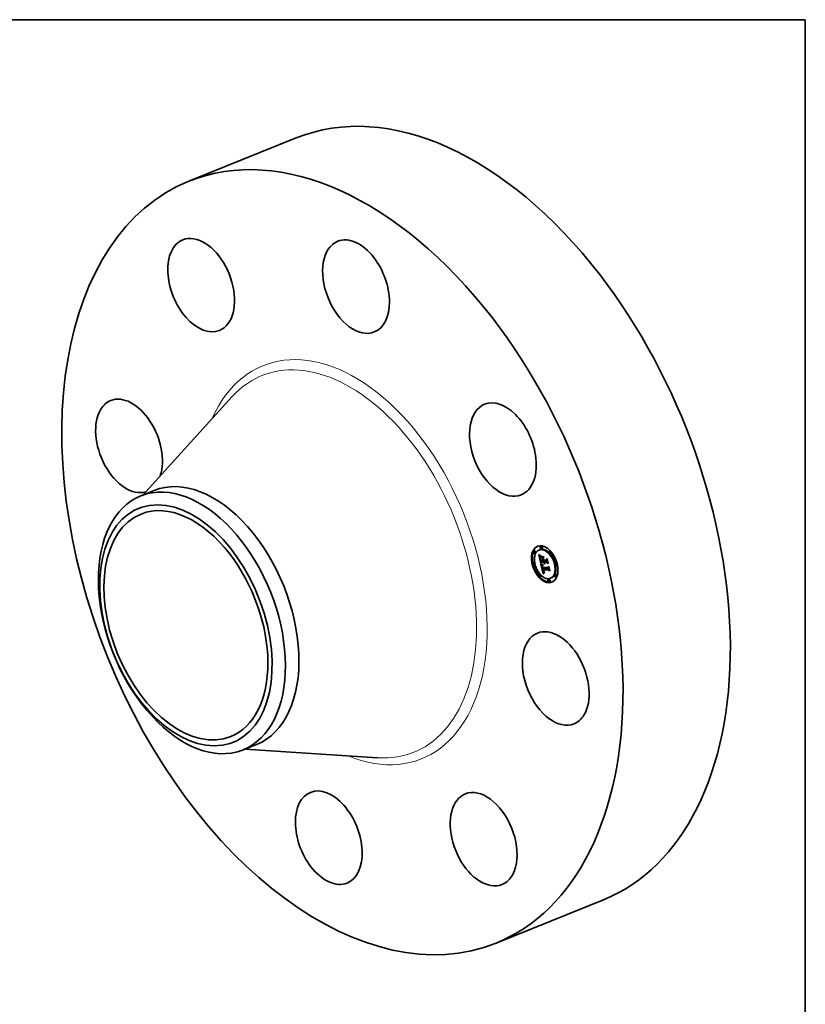
# Model space of a CAD drawing. Extents: x 0 to 10.8, y 0 to 8.2.
# Drawn here: x 6.5 to 10.8, y 3 to 8.2 of the extents above; entities that cross this region are included whole.
import ezdxf

# ---------------------------------------------------------------- set-up
doc = ezdxf.new("R2010")
doc.units = 0
doc.header["$MEASUREMENT"] = 0
doc.layers.get('0').update_dxf_attribs({"lineweight": 13})
doc.layers.add('1', color=7, linetype='Continuous', lineweight=13)

msp = doc.modelspace()

# ---------------------------------------------------------------- linework, layer by layer
at = {"color": 7, "lineweight": 35, "ltscale": 0.015541}
for p, q in [((7.439465, 7.382697), (8.015975, 7.615273)), ((9.089412, 3.292981), (9.665923, 3.525557))]:
    msp.add_line(p, q, dxfattribs=at)
at = {"color": 7, "lineweight": 35, "ltscale": 0.017799}
msp.add_line((7.192647, 5.698014), (7.671118, 6.225236), dxfattribs=at)
at = {"color": 7, "lineweight": 35, "ltscale": 0.001953}
for p, q in [((7.181513, 5.693522), (7.253949, 5.722744)), ((7.731492, 4.330282), (7.803932, 4.359506))]:
    msp.add_line(p, q, dxfattribs=at)
at = {"color": 7, "lineweight": 35, "ltscale": 0.000124}
for p, q in [((9.296102, 5.39802), (9.291502, 5.396164)), ((9.324808, 5.404917), (9.320209, 5.403061)), ((9.332586, 5.423609), (9.327986, 5.421754)), ((9.337301, 5.411925), (9.332701, 5.410069)), ((9.381085, 5.397181), (9.376486, 5.395325)), ((9.300817, 5.386335), (9.296217, 5.384479)), ((9.332251, 5.337156), (9.336851, 5.339012)), ((9.344648, 5.337034), (9.349248, 5.33889)), ((9.347116, 5.33701), (9.351715, 5.338865)), ((9.348496, 5.336996), (9.353096, 5.338852)), ((9.34929, 5.336988), (9.353889, 5.338844)), ((9.3858, 5.385496), (9.3812, 5.38364)), ((9.293005, 5.335402), (9.288405, 5.333546)), ((9.297719, 5.323717), (9.29312, 5.321862)), ((9.340647, 5.29662), (9.345247, 5.298476)), ((9.34285, 5.296598), (9.34745, 5.298454)), ((9.413189, 5.334215), (9.40859, 5.33236)), ((9.417904, 5.322531), (9.413304, 5.320675)), ((9.325109, 5.272437), (9.320509, 5.270581)), ((9.329824, 5.260752), (9.325224, 5.258897)), ((9.373608, 5.246008), (9.369008, 5.244153)), ((9.378323, 5.234324), (9.373723, 5.232468)), ((9.3861, 5.253016), (9.381501, 5.251161)), ((9.410092, 5.271598), (9.405492, 5.269742)), ((9.414807, 5.259913), (9.410207, 5.258057))]:
    msp.add_line(p, q, dxfattribs=at)
at = {"color": 7, "lineweight": 35, "ltscale": 2e-05}
for p, q in [((9.319407, 5.376394), (9.32, 5.375866)), ((9.328296, 5.358738), (9.328436, 5.35794)), ((9.329226, 5.368623), (9.328643, 5.368058)), ((9.329221, 5.354208), (9.329408, 5.353425)), ((9.344158, 5.357049), (9.344882, 5.357341)), ((9.363697, 5.35443), (9.36442, 5.354722)), ((9.33675, 5.313115), (9.33684, 5.312333)), ((9.337335, 5.30969), (9.33752, 5.308909)), ((9.33752, 5.308909), (9.337715, 5.308127)), ((9.337715, 5.308127), (9.337918, 5.307345)), ((9.337918, 5.307345), (9.338132, 5.306564)), ((9.338132, 5.306564), (9.338355, 5.305782)), ((9.338468, 5.312066), (9.339209, 5.312365)), ((9.338612, 5.311347), (9.339339, 5.31164)), ((9.338776, 5.310578), (9.338612, 5.311347)), ((9.338952, 5.314806), (9.339003, 5.314015)), ((9.33896, 5.30976), (9.339691, 5.310055)), ((9.339003, 5.314015), (9.339089, 5.3132)), ((9.343291, 5.286811), (9.343656, 5.286095)), ((9.344088, 5.289272), (9.343796, 5.290011)), ((9.343969, 5.291831), (9.344205, 5.291065)), ((9.345049, 5.287389), (9.345787, 5.287687)), ((9.347564, 5.334911), (9.34781, 5.334135)), ((9.34781, 5.334135), (9.348096, 5.333381)), ((9.348096, 5.333381), (9.348421, 5.332648)), ((9.348421, 5.332648), (9.348786, 5.331936)), ((9.348941, 5.335394), (9.348704, 5.336179)), ((9.348786, 5.331936), (9.34919, 5.331246)), ((9.349209, 5.334642), (9.348941, 5.335394)), ((9.34919, 5.331246), (9.349634, 5.330577)), ((9.349209, 5.334642), (9.349939, 5.334937)), ((9.349506, 5.333923), (9.350256, 5.334225)), ((9.349634, 5.330577), (9.350118, 5.329929)), ((9.350118, 5.329929), (9.350642, 5.329302)), ((9.373292, 5.312886), (9.374016, 5.313178))]:
    msp.add_line(p, q, dxfattribs=at)
at = {"color": 7, "lineweight": 35, "ltscale": 0.001156}
msp.add_line((9.329815, 5.331333), (9.319407, 5.376394), dxfattribs=at)
at = {"color": 7, "lineweight": 35, "ltscale": 1.9e-05}
for p, q in [((9.32, 5.375866), (9.320564, 5.37537)), ((9.325874, 5.362304), (9.325872, 5.361553)), ((9.327357, 5.360187), (9.328047, 5.360465)), ((9.327534, 5.358749), (9.328248, 5.359037)), ((9.327804, 5.357178), (9.328526, 5.35747)), ((9.327868, 5.365373), (9.32825, 5.36601)), ((9.328643, 5.368058), (9.328117, 5.367495)), ((9.328167, 5.355474), (9.328875, 5.35576)), ((9.328177, 5.359481), (9.328296, 5.358738)), ((9.328447, 5.354273), (9.329143, 5.354553)), ((9.328522, 5.369896), (9.329197, 5.36954)), ((9.328729, 5.353099), (9.32942, 5.353377)), ((9.329012, 5.351952), (9.329711, 5.352234)), ((9.329197, 5.36954), (9.329864, 5.369187)), ((9.329295, 5.350834), (9.330008, 5.351122)), ((9.338356, 5.317275), (9.339072, 5.317564)), ((9.338776, 5.310578), (9.339499, 5.31087)), ((9.338954, 5.31632), (9.338936, 5.315575)), ((9.338936, 5.315575), (9.338952, 5.314806)), ((9.342197, 5.296128), (9.342892, 5.296409)), ((9.342769, 5.293524), (9.343468, 5.293806)), ((9.343004, 5.292563), (9.343698, 5.292842)), ((9.343254, 5.291656), (9.343941, 5.291933)), ((9.343656, 5.286095), (9.344038, 5.285442)), ((9.344088, 5.289272), (9.344776, 5.289549)), ((9.344394, 5.288589), (9.344088, 5.289272)), ((9.344205, 5.291065), (9.344454, 5.290351)), ((9.344394, 5.288589), (9.34509, 5.28887)), ((9.344714, 5.287961), (9.345434, 5.288252)), ((9.348704, 5.336179), (9.349423, 5.336469)), ((9.348941, 5.335394), (9.349659, 5.335684)), ((9.349506, 5.333923), (9.349209, 5.334642)), ((9.349834, 5.333236), (9.349506, 5.333923)), ((9.350191, 5.332582), (9.349834, 5.333236))]:
    msp.add_line(p, q, dxfattribs=at)
at = {"color": 7, "lineweight": 35, "ltscale": 2.1e-05}
for p, q in [((9.320118, 5.378899), (9.320437, 5.379675)), ((9.320118, 5.378899), (9.320911, 5.379218)), ((9.323741, 5.372762), (9.324432, 5.372275)), ((9.325872, 5.361553), (9.32591, 5.360726)), ((9.327581, 5.364602), (9.327868, 5.365373)), ((9.329864, 5.369187), (9.329226, 5.368623)), ((9.33684, 5.312333), (9.336968, 5.311501)), ((9.338243, 5.313357), (9.339038, 5.313678)), ((9.338345, 5.312736), (9.339111, 5.313045)), ((9.33896, 5.30976), (9.338776, 5.310578)), ((9.339089, 5.3132), (9.339209, 5.312364)), ((9.340935, 5.294885), (9.341094, 5.294043)), ((9.341094, 5.294043), (9.341264, 5.293218)), ((9.341264, 5.293218), (9.341443, 5.292411)), ((9.342942, 5.287588), (9.343291, 5.286811)), ((9.343796, 5.290011), (9.343518, 5.290806)), ((9.343745, 5.292648), (9.343969, 5.291831)), ((9.345397, 5.286873), (9.346181, 5.28719)), ((9.347358, 5.335708), (9.347564, 5.334911)), ((9.348704, 5.336179), (9.348496, 5.336996)), ((9.349834, 5.333236), (9.350606, 5.333548)), ((9.349974, 5.328842), (9.35077, 5.329164)), ((9.350191, 5.332582), (9.350988, 5.332904)), ((9.350642, 5.329302), (9.351205, 5.328697)), ((9.350082, 5.280628), (9.349337, 5.280203))]:
    msp.add_line(p, q, dxfattribs=at)
at = {"color": 7, "lineweight": 35, "ltscale": 4.2e-05}
msp.add_line((9.321293, 5.377677), (9.320118, 5.378899), dxfattribs=at)
at = {"color": 7, "lineweight": 35, "ltscale": 4.3e-05}
for p, q in [((9.320437, 5.379675), (9.321686, 5.37847)), ((9.369606, 5.308418), (9.371206, 5.309064))]:
    msp.add_line(p, q, dxfattribs=at)
at = {"color": 7, "lineweight": 35, "ltscale": 1.8e-05}
for p, q in [((9.320564, 5.37537), (9.321101, 5.374904)), ((9.327274, 5.361491), (9.327937, 5.361759)), ((9.328117, 5.367495), (9.327646, 5.366933)), ((9.327883, 5.370238), (9.328522, 5.369896)), ((9.336697, 5.313849), (9.33675, 5.313115)), ((9.338037, 5.31535), (9.338057, 5.316067)), ((9.338612, 5.311347), (9.338468, 5.312066)), ((9.339007, 5.317043), (9.338954, 5.31632)), ((9.339095, 5.317743), (9.339007, 5.317043)), ((9.341093, 5.320957), (9.340802, 5.32031)), ((9.343518, 5.290806), (9.3442, 5.291081)), ((9.343796, 5.290011), (9.344479, 5.290287)), ((9.344714, 5.287961), (9.344394, 5.288589)), ((9.344454, 5.290351), (9.344714, 5.289688)), ((9.350578, 5.33196), (9.350191, 5.332582)), ((9.350996, 5.331372), (9.350578, 5.33196)), ((9.351443, 5.330815), (9.350996, 5.331372)), ((9.351921, 5.330292), (9.351443, 5.330815)), ((9.344038, 5.285442), (9.344436, 5.28485)), ((9.349268, 5.281742), (9.349966, 5.281616)), ((9.349966, 5.281616), (9.350696, 5.281535)), ((9.351155, 5.283739), (9.350462, 5.283859))]:
    msp.add_line(p, q, dxfattribs=at)
at = {"color": 7, "lineweight": 35, "ltscale": 1.7e-05}
for p, q in [((9.321101, 5.374904), (9.32161, 5.37447)), ((9.325918, 5.362977), (9.325874, 5.362304)), ((9.327232, 5.366371), (9.326874, 5.365809)), ((9.327646, 5.366933), (9.327232, 5.366371)), ((9.327281, 5.370568), (9.327883, 5.370238)), ((9.327283, 5.362662), (9.327932, 5.362924)), ((9.327385, 5.363699), (9.32803, 5.363959)), ((9.328081, 5.360169), (9.328177, 5.359481)), ((9.32825, 5.36601), (9.328724, 5.366513)), ((9.336681, 5.314532), (9.336697, 5.313849)), ((9.338468, 5.312066), (9.338345, 5.312736)), ((9.339217, 5.31842), (9.339095, 5.317743)), ((9.339868, 5.309391), (9.340055, 5.308753)), ((9.340477, 5.321225), (9.341093, 5.320957)), ((9.344714, 5.289688), (9.344986, 5.289077)), ((9.345049, 5.287389), (9.344714, 5.287961)), ((9.347227, 5.336364), (9.347358, 5.335708)), ((9.34929, 5.336988), (9.349459, 5.336328)), ((9.349459, 5.336328), (9.349659, 5.335683)), ((9.349659, 5.335683), (9.349889, 5.335055)), ((9.349889, 5.335055), (9.350149, 5.334443)), ((9.350149, 5.334443), (9.35044, 5.333847)), ((9.35044, 5.333847), (9.350761, 5.333268)), ((9.350761, 5.333268), (9.351112, 5.332704)), ((9.351112, 5.332704), (9.351493, 5.332157)), ((9.351493, 5.332157), (9.351905, 5.331626)), ((9.351905, 5.331626), (9.352347, 5.33111)), ((9.344436, 5.28485), (9.34485, 5.284321)), ((9.34797, 5.282123), (9.348603, 5.28191)), ((9.348603, 5.28191), (9.349268, 5.281742)), ((9.350462, 5.283859), (9.349804, 5.28401))]:
    msp.add_line(p, q, dxfattribs=at)
at = {"color": 7, "lineweight": 35, "ltscale": 2.4e-05}
for p, q in [((9.321293, 5.377677), (9.322166, 5.378029)), ((9.322972, 5.373352), (9.323741, 5.372762)), ((9.324432, 5.372275), (9.325236, 5.371758)), ((9.32801, 5.363841), (9.327929, 5.362889)), ((9.329623, 5.352568), (9.329867, 5.351639)), ((9.349531, 5.337984), (9.349248, 5.33889)), ((9.333175, 5.327757), (9.332448, 5.328369)), ((9.332647, 5.329448), (9.333407, 5.328834)), ((9.337133, 5.31062), (9.337335, 5.30969)), ((9.338037, 5.31535), (9.338939, 5.315714)), ((9.338057, 5.316067), (9.338962, 5.316432)), ((9.342293, 5.289331), (9.342609, 5.288428)), ((9.343254, 5.291656), (9.343004, 5.292563)), ((9.346146, 5.285997), (9.347039, 5.286357)), ((9.349192, 5.32938), (9.348457, 5.330011)), ((9.349974, 5.328842), (9.349192, 5.32938)), ((9.350805, 5.328397), (9.349974, 5.328842)), ((9.347047, 5.27868), (9.346266, 5.278092)), ((9.34782, 5.279228), (9.347047, 5.27868))]:
    msp.add_line(p, q, dxfattribs=at)
at = {"color": 7, "lineweight": 35, "ltscale": 4e-05}
for p, q in [((9.322449, 5.376549), (9.321293, 5.377677)), ((9.327804, 5.357178), (9.327534, 5.358749)), ((9.348589, 5.284413), (9.350063, 5.285008))]:
    msp.add_line(p, q, dxfattribs=at)
at = {"color": 7, "lineweight": 35, "ltscale": 1.6e-05}
for p, q in [((9.32161, 5.37447), (9.322092, 5.374066)), ((9.326874, 5.365809), (9.326572, 5.36525)), ((9.326715, 5.370885), (9.327281, 5.370568)), ((9.327581, 5.364602), (9.328192, 5.364849)), ((9.328007, 5.360803), (9.328081, 5.360169)), ((9.336702, 5.315167), (9.336681, 5.314532)), ((9.338057, 5.316067), (9.338164, 5.316704)), ((9.338345, 5.312736), (9.338243, 5.313357)), ((9.338738, 5.322055), (9.3393, 5.321774)), ((9.3393, 5.321774), (9.33988, 5.321497)), ((9.339552, 5.310621), (9.339701, 5.310014)), ((9.339701, 5.310014), (9.339868, 5.309391)), ((9.33988, 5.321497), (9.340477, 5.321225)), ((9.340802, 5.32031), (9.340214, 5.320054)), ((9.344986, 5.289077), (9.345269, 5.288517)), ((9.345397, 5.286873), (9.345049, 5.287389)), ((9.347116, 5.33701), (9.347227, 5.336364)), ((9.34485, 5.284321), (9.345289, 5.283845)), ((9.345289, 5.283845), (9.345761, 5.283413)), ((9.345761, 5.283413), (9.346264, 5.283025)), ((9.346264, 5.283025), (9.346801, 5.282681)), ((9.346801, 5.282681), (9.347369, 5.28238)), ((9.347369, 5.28238), (9.34797, 5.282123)), ((9.349179, 5.284195), (9.348589, 5.284413)), ((9.349804, 5.28401), (9.349179, 5.284195)), ((9.350462, 5.283859), (9.35107, 5.284104))]:
    msp.add_line(p, q, dxfattribs=at)
at = {"color": 7, "lineweight": 35, "ltscale": 4.1e-05}
for p, q in [((9.321686, 5.37847), (9.322898, 5.377357)), ((9.328553, 5.347458), (9.328894, 5.345852)), ((9.342197, 5.296128), (9.340647, 5.29662)), ((9.34713, 5.331552), (9.348665, 5.332172))]:
    msp.add_line(p, q, dxfattribs=at)
at = {"color": 7, "lineweight": 35, "ltscale": 1.5e-05}
for p, q in [((9.322092, 5.374066), (9.322545, 5.373694)), ((9.326002, 5.363573), (9.325918, 5.362977)), ((9.326326, 5.36469), (9.326137, 5.364131)), ((9.326186, 5.371189), (9.326715, 5.370885)), ((9.326572, 5.36525), (9.326326, 5.36469)), ((9.330737, 5.32734), (9.331231, 5.32701)), ((9.33676, 5.315752), (9.336702, 5.315167)), ((9.337159, 5.322921), (9.337668, 5.322628)), ((9.337668, 5.322628), (9.338194, 5.322339)), ((9.338164, 5.316704), (9.338356, 5.317275)), ((9.338194, 5.322339), (9.338738, 5.322055)), ((9.340214, 5.320054), (9.339671, 5.319776)), ((9.34751, 5.284947), (9.347021, 5.285264)), ((9.348032, 5.284663), (9.34751, 5.284947)), ((9.348589, 5.284413), (9.348032, 5.284663)), ((9.349721, 5.28508), (9.350293, 5.284959)), ((9.350293, 5.284959), (9.350894, 5.284868))]:
    msp.add_line(p, q, dxfattribs=at)
at = {"color": 7, "lineweight": 35, "ltscale": 2.5e-05}
for p, q in [((9.322449, 5.376549), (9.32339, 5.376928)), ((9.32599, 5.359821), (9.326111, 5.35884)), ((9.327929, 5.362889), (9.327926, 5.361908)), ((9.328784, 5.356183), (9.328992, 5.355222)), ((9.330322, 5.372148), (9.331231, 5.371773)), ((9.333977, 5.327141), (9.333175, 5.327757)), ((9.341993, 5.290295), (9.342293, 5.289331)), ((9.343004, 5.292563), (9.342769, 5.293524)), ((9.345872, 5.287551), (9.346531, 5.286781)), ((9.346531, 5.286781), (9.347297, 5.286142)), ((9.348457, 5.330011), (9.34777, 5.330735)), ((9.346266, 5.278092), (9.345474, 5.277462))]:
    msp.add_line(p, q, dxfattribs=at)
at = {"color": 7, "lineweight": 35, "ltscale": 3.8e-05}
msp.add_line((9.323586, 5.375513), (9.322449, 5.376549), dxfattribs=at)
at = {"color": 7, "lineweight": 35, "ltscale": 1.4e-05}
for p, q in [((9.322545, 5.373694), (9.322972, 5.373352)), ((9.325692, 5.37148), (9.326186, 5.371189)), ((9.326137, 5.364131), (9.326002, 5.363573)), ((9.327868, 5.365373), (9.328388, 5.365582)), ((9.33574, 5.323825), (9.336196, 5.32352)), ((9.336196, 5.32352), (9.336669, 5.323218)), ((9.336669, 5.323218), (9.337159, 5.322921)), ((9.336855, 5.316288), (9.33676, 5.315752)), ((9.338356, 5.317275), (9.338635, 5.317782)), ((9.338635, 5.317782), (9.339001, 5.318223)), ((9.338635, 5.317782), (9.339138, 5.317985)), ((9.339175, 5.319477), (9.338724, 5.319156)), ((9.339671, 5.319776), (9.339175, 5.319477)), ((9.346566, 5.285614), (9.346146, 5.285997)), ((9.347021, 5.285264), (9.346566, 5.285614)), ((9.348665, 5.285413), (9.349178, 5.285231)), ((9.349178, 5.285231), (9.349721, 5.28508))]:
    msp.add_line(p, q, dxfattribs=at)
at = {"color": 7, "lineweight": 35, "ltscale": 3.9e-05}
msp.add_line((9.322898, 5.377357), (9.324071, 5.376336), dxfattribs=at)
at = {"color": 7, "lineweight": 35, "ltscale": 2.7e-05}
for p, q in [((9.323586, 5.375513), (9.324585, 5.375916)), ((9.326111, 5.35884), (9.326274, 5.357781)), ((9.33103, 5.370865), (9.330022, 5.37125)), ((9.331796, 5.328975), (9.331957, 5.330056)), ((9.334853, 5.326519), (9.333977, 5.327141)), ((9.334236, 5.328213), (9.335135, 5.327585)), ((9.34171, 5.291322), (9.341993, 5.290295)), ((9.34713, 5.331552), (9.346539, 5.332462)), ((9.344673, 5.276792), (9.343863, 5.276081)), ((9.350696, 5.281535), (9.350082, 5.280628))]:
    msp.add_line(p, q, dxfattribs=at)
at = {"color": 7, "lineweight": 35, "ltscale": 3.7e-05}
for p, q in [((9.324705, 5.374571), (9.323586, 5.375513)), ((9.324071, 5.376336), (9.325207, 5.375408)), ((9.340672, 5.324345), (9.341988, 5.323677)), ((9.34777, 5.330735), (9.34916, 5.331296))]:
    msp.add_line(p, q, dxfattribs=at)
at = {"color": 7, "lineweight": 35, "ltscale": 2.8e-05}
for p, q in [((9.324705, 5.374571), (9.325752, 5.374993)), ((9.327926, 5.361908), (9.328007, 5.360803)), ((9.328389, 5.373175), (9.329374, 5.372616)), ((9.330022, 5.37125), (9.328996, 5.371729)), ((9.329578, 5.349743), (9.329295, 5.350834)), ((9.33014, 5.350637), (9.330441, 5.349561)), ((9.333814, 5.365033), (9.333994, 5.366158)), ((9.346684, 5.366033), (9.346504, 5.364908)), ((9.332448, 5.328369), (9.333475, 5.328783)), ((9.335805, 5.325892), (9.334853, 5.326519)), ((9.338243, 5.313357), (9.338099, 5.314452)), ((9.341443, 5.292411), (9.34171, 5.291322)), ((9.341988, 5.323677), (9.341985, 5.322551)), ((9.345269, 5.288517), (9.345872, 5.287551)), ((9.347021, 5.285264), (9.348073, 5.285689)), ((9.349192, 5.32938), (9.350228, 5.329798)), ((9.378658, 5.293083), (9.378095, 5.292092)), ((9.343863, 5.276081), (9.343044, 5.27533))]:
    msp.add_line(p, q, dxfattribs=at)
at = {"color": 7, "lineweight": 35, "ltscale": 3.5e-05}
for p, q in [((9.325806, 5.373721), (9.324705, 5.374571)), ((9.325207, 5.375408), (9.326305, 5.374572)), ((9.353096, 5.338852), (9.351715, 5.338865)), ((9.340363, 5.323335), (9.339111, 5.323982)), ((9.339426, 5.325007), (9.340672, 5.324345)), ((9.340363, 5.323335), (9.341644, 5.323852)), ((9.348496, 5.336996), (9.347116, 5.33701)), ((9.348032, 5.284663), (9.349333, 5.285188))]:
    msp.add_line(p, q, dxfattribs=at)
at = {"color": 7, "lineweight": 35, "ltscale": 1.3e-05}
for p, q in [((9.325236, 5.371758), (9.325692, 5.37148)), ((9.336988, 5.316775), (9.336855, 5.316288)), ((9.33832, 5.318813), (9.337961, 5.318449)), ((9.338724, 5.319156), (9.33832, 5.318813)), ((9.34818, 5.285626), (9.348665, 5.285413))]:
    msp.add_line(p, q, dxfattribs=at)
at = {"color": 7, "lineweight": 35, "ltscale": 0.000148}
msp.add_line((9.326879, 5.365816), (9.32555, 5.371566), dxfattribs=at)
at = {"color": 7, "lineweight": 35, "ltscale": 2.9e-05}
for p, q in [((9.325806, 5.373721), (9.326893, 5.374159)), ((9.326274, 5.357781), (9.326478, 5.356645)), ((9.327274, 5.361491), (9.327283, 5.362662)), ((9.329295, 5.350834), (9.329012, 5.351952)), ((9.333175, 5.327757), (9.334261, 5.328195)), ((9.335135, 5.327585), (9.336103, 5.326951)), ((9.346146, 5.285997), (9.345397, 5.286873)), ((9.346539, 5.332462), (9.345995, 5.333465)), ((9.350894, 5.284868), (9.351155, 5.283739))]:
    msp.add_line(p, q, dxfattribs=at)
at = {"color": 7, "lineweight": 35, "ltscale": 3.3e-05}
for p, q in [((9.326888, 5.372964), (9.325806, 5.373721)), ((9.326722, 5.355433), (9.327009, 5.354143)), ((9.327357, 5.360187), (9.327274, 5.361491)), ((9.335805, 5.325892), (9.337022, 5.326383)), ((9.34651, 5.298075), (9.345247, 5.298476)), ((9.348457, 5.330011), (9.349687, 5.330507))]:
    msp.add_line(p, q, dxfattribs=at)
at = {"color": 7, "lineweight": 35, "ltscale": 2.3e-05}
for p, q in [((9.32591, 5.360726), (9.32599, 5.359821)), ((9.327385, 5.363699), (9.327581, 5.364602)), ((9.328169, 5.364762), (9.32801, 5.363841)), ((9.328407, 5.365653), (9.328169, 5.364762)), ((9.328724, 5.366513), (9.328407, 5.365653)), ((9.328599, 5.357089), (9.328784, 5.356183)), ((9.331231, 5.371773), (9.33103, 5.370865)), ((9.331957, 5.330056), (9.332647, 5.329448)), ((9.338099, 5.314452), (9.338037, 5.31535)), ((9.338099, 5.314452), (9.338953, 5.314796)), ((9.338164, 5.316704), (9.339007, 5.317045)), ((9.339363, 5.311503), (9.339552, 5.310621)), ((9.342609, 5.288428), (9.342942, 5.287588)), ((9.350996, 5.331372), (9.351838, 5.331712)), ((9.351443, 5.330815), (9.352303, 5.331162)), ((9.352347, 5.33111), (9.351921, 5.330292)), ((9.348583, 5.279736), (9.34782, 5.279228))]:
    msp.add_line(p, q, dxfattribs=at)
at = {"color": 7, "lineweight": 35, "ltscale": 3.2e-05}
for p, q in [((9.326305, 5.374572), (9.327366, 5.373827)), ((9.328996, 5.371729), (9.330193, 5.372211)), ((9.329898, 5.348484), (9.329578, 5.349743)), ((9.330022, 5.37125), (9.331223, 5.371735)), ((9.334853, 5.326519), (9.336035, 5.326996)), ((9.337934, 5.324624), (9.336832, 5.325261)), ((9.337141, 5.326309), (9.338249, 5.325661)), ((9.345498, 5.334562), (9.345049, 5.335751)), ((9.349804, 5.28401), (9.350982, 5.284485))]:
    msp.add_line(p, q, dxfattribs=at)
at = {"color": 7, "lineweight": 35, "ltscale": 3.1e-05}
for p, q in [((9.326478, 5.356645), (9.326722, 5.355433)), ((9.327951, 5.3723), (9.326888, 5.372964)), ((9.327951, 5.3723), (9.329108, 5.372767)), ((9.328447, 5.354273), (9.328167, 5.355474)), ((9.333977, 5.327141), (9.335114, 5.3276)), ((9.336103, 5.326951), (9.337141, 5.326309)), ((9.34751, 5.284947), (9.348665, 5.285413))]:
    msp.add_line(p, q, dxfattribs=at)
at = {"color": 7, "lineweight": 35, "ltscale": 3e-05}
for p, q in [((9.326888, 5.372964), (9.32801, 5.373417)), ((9.327366, 5.373827), (9.328389, 5.373175)), ((9.328996, 5.371729), (9.327951, 5.3723)), ((9.328729, 5.353099), (9.328447, 5.354273)), ((9.329012, 5.351952), (9.328729, 5.353099)), ((9.336832, 5.325261), (9.335805, 5.325892)), ((9.345995, 5.333465), (9.345498, 5.334562)), ((9.369734, 5.331718), (9.369191, 5.330641))]:
    msp.add_line(p, q, dxfattribs=at)
at = {"color": 7, "lineweight": 35, "ltscale": 6.4e-05}
msp.add_line((9.327009, 5.354143), (9.327609, 5.351668), dxfattribs=at)
at = {"color": 7, "lineweight": 35, "ltscale": 2.6e-05}
for p, q in [((9.327283, 5.362662), (9.327385, 5.363699)), ((9.328992, 5.355222), (9.329221, 5.354208)), ((9.329374, 5.372616), (9.330322, 5.372148)), ((9.329867, 5.351639), (9.33014, 5.350637)), ((9.331796, 5.328975), (9.332754, 5.329362)), ((9.333407, 5.328834), (9.334236, 5.328213)), ((9.346566, 5.285614), (9.347533, 5.286004)), ((9.34777, 5.330735), (9.34713, 5.331552)), ((9.347297, 5.286142), (9.34818, 5.285626)), ((9.345474, 5.277462), (9.344673, 5.276792))]:
    msp.add_line(p, q, dxfattribs=at)
at = {"color": 7, "lineweight": 35, "ltscale": 3.6e-05}
msp.add_line((9.327534, 5.358749), (9.327357, 5.360187), dxfattribs=at)
at = {"color": 7, "lineweight": 35, "ltscale": 0.000108}
for p, q in [((9.327609, 5.351668), (9.328553, 5.347458)), ((9.347255, 5.278828), (9.346262, 5.283027))]:
    msp.add_line(p, q, dxfattribs=at)
at = {"color": 7, "lineweight": 35, "ltscale": 4.4e-05}
msp.add_line((9.328167, 5.355474), (9.327804, 5.357178), dxfattribs=at)
at = {"color": 7, "lineweight": 35, "ltscale": 9e-06}
msp.add_line((9.32825, 5.36601), (9.328589, 5.366147), dxfattribs=at)
at = {"color": 7, "lineweight": 35, "ltscale": 2.2e-05}
for p, q in [((9.328436, 5.35794), (9.328599, 5.357089)), ((9.329408, 5.353425), (9.329623, 5.352568)), ((9.332448, 5.328369), (9.331796, 5.328975)), ((9.336968, 5.311501), (9.337133, 5.31062)), ((9.339209, 5.312364), (9.339363, 5.311503)), ((9.340647, 5.29662), (9.340786, 5.295744)), ((9.340786, 5.295744), (9.340935, 5.294885)), ((9.343518, 5.290806), (9.343254, 5.291656)), ((9.343532, 5.293517), (9.343745, 5.292648)), ((9.350578, 5.33196), (9.351399, 5.332292)), ((9.349337, 5.280203), (9.348583, 5.279736))]:
    msp.add_line(p, q, dxfattribs=at)
at = {"color": 7, "lineweight": 35, "ltscale": 0.000344}
msp.add_line((9.328894, 5.345852), (9.342643, 5.345716), dxfattribs=at)
at = {"color": 7, "lineweight": 35, "ltscale": 7.1e-05}
for p, q in [((9.329898, 5.348484), (9.332517, 5.349541)), ((9.346173, 5.348323), (9.348792, 5.34938))]:
    msp.add_line(p, q, dxfattribs=at)
at = {"color": 7, "lineweight": 35, "ltscale": 0.000303}
msp.add_line((9.342031, 5.348364), (9.329898, 5.348484), dxfattribs=at)
at = {"color": 7, "lineweight": 35, "ltscale": 0.000283}
msp.add_line((9.330441, 5.349561), (9.34178, 5.349449), dxfattribs=at)
at = {"color": 7, "lineweight": 35, "ltscale": 0.000211}
for p, q in [((9.333392, 5.337617), (9.331496, 5.345826)), ((9.342836, 5.297503), (9.340893, 5.305715))]:
    msp.add_line(p, q, dxfattribs=at)
at = {"color": 7, "lineweight": 35, "ltscale": 0.00024}
msp.add_line((9.340266, 5.356004), (9.333697, 5.362999), dxfattribs=at)
at = {"color": 7, "lineweight": 35, "ltscale": 0.000308}
msp.add_line((9.333697, 5.362999), (9.346006, 5.362877), dxfattribs=at)
at = {"color": 7, "lineweight": 35, "ltscale": 7.3e-05}
msp.add_line((9.333814, 5.365033), (9.336539, 5.366133), dxfattribs=at)
at = {"color": 7, "lineweight": 35, "ltscale": 0.000317}
for p, q in [((9.346504, 5.364908), (9.333814, 5.365033)), ((9.333994, 5.366158), (9.346684, 5.366033))]:
    msp.add_line(p, q, dxfattribs=at)
at = {"color": 7, "lineweight": 35, "ltscale": 0.00031}
for p, q in [((9.349248, 5.33889), (9.336851, 5.339012)), ((9.344648, 5.337034), (9.332251, 5.337156))]:
    msp.add_line(p, q, dxfattribs=at)
at = {"color": 7, "lineweight": 35, "ltscale": 0.000147}
msp.add_line((9.344137, 5.358636), (9.340099, 5.362936), dxfattribs=at)
at = {"color": 7, "lineweight": 35, "ltscale": 8.9e-05}
msp.add_line((9.340266, 5.356004), (9.343564, 5.357335), dxfattribs=at)
at = {"color": 7, "lineweight": 35, "ltscale": 0.000168}
msp.add_line((9.34178, 5.349449), (9.340266, 5.356004), dxfattribs=at)
at = {"color": 7, "lineweight": 35, "ltscale": 6.1e-05}
for p, q in [((9.34178, 5.349449), (9.344032, 5.350358)), ((9.342031, 5.348364), (9.344283, 5.349273)), ((9.342643, 5.345716), (9.344895, 5.346624))]:
    msp.add_line(p, q, dxfattribs=at)
at = {"color": 7, "lineweight": 35, "ltscale": 6.8e-05}
msp.add_line((9.342643, 5.345716), (9.342031, 5.348364), dxfattribs=at)
at = {"color": 7, "lineweight": 35, "ltscale": 0.000198}
msp.add_line((9.346006, 5.362877), (9.342814, 5.355632), dxfattribs=at)
at = {"color": 7, "lineweight": 35, "ltscale": 0.000255}
msp.add_line((9.342814, 5.355632), (9.34511, 5.345692), dxfattribs=at)
at = {"color": 7, "lineweight": 35, "ltscale": 7e-06}
for p, q in [((9.344058, 5.350245), (9.343761, 5.350248)), ((9.339001, 5.318223), (9.339217, 5.31842))]:
    msp.add_line(p, q, dxfattribs=at)
at = {"color": 7, "lineweight": 35, "ltscale": 3.4e-05}
for p, q in [((9.344158, 5.357049), (9.34466, 5.3583)), ((9.336832, 5.325261), (9.338075, 5.325763)), ((9.337934, 5.324624), (9.339197, 5.325134)), ((9.339111, 5.323982), (9.337934, 5.324624)), ((9.338249, 5.325661), (9.339426, 5.325007)), ((9.339111, 5.323982), (9.340387, 5.324497)), ((9.345049, 5.335751), (9.344648, 5.337034))]:
    msp.add_line(p, q, dxfattribs=at)
at = {"color": 7, "lineweight": 35, "ltscale": 0.000224}
for p, q in [((9.346173, 5.348323), (9.344158, 5.357049)), ((9.367375, 5.32975), (9.361922, 5.336863))]:
    msp.add_line(p, q, dxfattribs=at)
at = {"color": 7, "lineweight": 35, "ltscale": 0.000228}
msp.add_line((9.34466, 5.3583), (9.346716, 5.3494), dxfattribs=at)
at = {"color": 7, "lineweight": 35, "ltscale": 0.00037}
msp.add_line((9.34511, 5.345692), (9.359916, 5.345545), dxfattribs=at)
at = {"color": 7, "lineweight": 35, "ltscale": 0.000343}
msp.add_line((9.359892, 5.348188), (9.346173, 5.348323), dxfattribs=at)
at = {"color": 7, "lineweight": 35, "ltscale": 0.000314}
msp.add_line((9.346716, 5.3494), (9.359289, 5.349276), dxfattribs=at)
at = {"color": 7, "lineweight": 35, "ltscale": 8e-06}
msp.add_line((9.353172, 5.338554), (9.353096, 5.338852), dxfattribs=at)
at = {"color": 7, "lineweight": 35, "ltscale": 0.000285}
msp.add_line((9.3653, 5.338731), (9.353889, 5.338844), dxfattribs=at)
at = {"color": 7, "lineweight": 35, "ltscale": 0.000222}
msp.add_line((9.359289, 5.349276), (9.363928, 5.356853), dxfattribs=at)
at = {"color": 7, "lineweight": 35, "ltscale": 4.5e-05}
for p, q in [((9.359289, 5.349276), (9.360968, 5.349954)), ((9.341985, 5.322551), (9.340363, 5.323335)), ((9.346539, 5.332462), (9.348205, 5.333134)), ((9.349179, 5.284195), (9.35086, 5.284873))]:
    msp.add_line(p, q, dxfattribs=at)
at = {"color": 7, "lineweight": 35, "ltscale": 0.000183}
msp.add_line((9.363697, 5.35443), (9.359892, 5.348188), dxfattribs=at)
at = {"color": 7, "lineweight": 35, "ltscale": 0.000152}
msp.add_line((9.359916, 5.345545), (9.362451, 5.351064), dxfattribs=at)
at = {"color": 7, "lineweight": 35, "ltscale": 9.4e-05}
for p, q in [((9.359916, 5.345545), (9.363401, 5.346951)), ((9.361922, 5.336863), (9.365407, 5.338269))]:
    msp.add_line(p, q, dxfattribs=at)
at = {"color": 7, "lineweight": 35, "ltscale": 0.000547}
msp.add_line((9.362451, 5.351064), (9.367375, 5.32975), dxfattribs=at)
at = {"color": 7, "lineweight": 35, "ltscale": 0.00061}
msp.add_line((9.369191, 5.330641), (9.363697, 5.35443), dxfattribs=at)
at = {"color": 7, "lineweight": 35, "ltscale": 0.000645}
msp.add_line((9.363928, 5.356853), (9.369734, 5.331718), dxfattribs=at)
at = {"color": 7, "lineweight": 35, "ltscale": 0.000158}
msp.add_line((9.332251, 5.337156), (9.329815, 5.331333), dxfattribs=at)
at = {"color": 7, "lineweight": 35, "ltscale": 0.001336}
msp.add_line((9.343044, 5.27533), (9.330737, 5.32734), dxfattribs=at)
at = {"color": 7, "lineweight": 35, "ltscale": 0.000138}
msp.add_line((9.331231, 5.32701), (9.33574, 5.323825), dxfattribs=at)
at = {"color": 7, "lineweight": 35, "ltscale": 0.000123}
msp.add_line((9.337898, 5.318371), (9.336765, 5.32316), dxfattribs=at)
at = {"color": 7, "lineweight": 35, "ltscale": 1.2e-05}
for p, q in [((9.337162, 5.317226), (9.336988, 5.316775)), ((9.337383, 5.317655), (9.337162, 5.317226)), ((9.337649, 5.318063), (9.337383, 5.317655)), ((9.337961, 5.318449), (9.337649, 5.318063)), ((9.351205, 5.328697), (9.350805, 5.328397))]:
    msp.add_line(p, q, dxfattribs=at)
at = {"color": 7, "lineweight": 35, "ltscale": 0.000799}
msp.add_line((9.338355, 5.305782), (9.370319, 5.304946), dxfattribs=at)
at = {"color": 7, "lineweight": 35, "ltscale": 6e-05}
msp.add_line((9.339531, 5.307416), (9.33896, 5.30976), dxfattribs=at)
at = {"color": 7, "lineweight": 35, "ltscale": 5e-06}
msp.add_line((9.339001, 5.318223), (9.339195, 5.318302), dxfattribs=at)
at = {"color": 7, "lineweight": 35, "ltscale": 8.7e-05}
msp.add_line((9.339531, 5.307416), (9.342768, 5.308722), dxfattribs=at)
at = {"color": 7, "lineweight": 35, "ltscale": 0.000765}
msp.add_line((9.370141, 5.307114), (9.339531, 5.307416), dxfattribs=at)
at = {"color": 7, "lineweight": 35, "ltscale": 0.000739}
msp.add_line((9.340055, 5.308753), (9.369606, 5.308418), dxfattribs=at)
at = {"color": 7, "lineweight": 35, "ltscale": 6.7e-05}
msp.add_line((9.342769, 5.293524), (9.342197, 5.296128), dxfattribs=at)
at = {"color": 7, "lineweight": 35, "ltscale": 0.000731}
msp.add_line((9.37208, 5.29631), (9.34285, 5.296598), dxfattribs=at)
at = {"color": 7, "lineweight": 35, "ltscale": 7.9e-05}
for p, q in [((9.34285, 5.296598), (9.343532, 5.293517)), ((9.370319, 5.304946), (9.373242, 5.306125))]:
    msp.add_line(p, q, dxfattribs=at)
at = {"color": 7, "lineweight": 35, "ltscale": 5.8e-05}
msp.add_line((9.345049, 5.335751), (9.347184, 5.336613), dxfattribs=at)
at = {"color": 7, "lineweight": 35, "ltscale": 5.3e-05}
msp.add_line((9.345498, 5.334562), (9.34745, 5.33535), dxfattribs=at)
at = {"color": 7, "lineweight": 35, "ltscale": 4.8e-05}
msp.add_line((9.345995, 5.333465), (9.347792, 5.334191), dxfattribs=at)
at = {"color": 7, "lineweight": 35, "ltscale": 0.000691}
msp.add_line((9.375077, 5.298181), (9.34745, 5.298454), dxfattribs=at)
at = {"color": 7, "lineweight": 35, "ltscale": 0.000316}
msp.add_line((9.361922, 5.336863), (9.34929, 5.336988), dxfattribs=at)
at = {"color": 7, "lineweight": 35, "ltscale": 0.000197}
msp.add_line((9.369606, 5.308418), (9.373534, 5.315266), dxfattribs=at)
at = {"color": 7, "lineweight": 35, "ltscale": 0.000164}
msp.add_line((9.373292, 5.312886), (9.370141, 5.307114), dxfattribs=at)
at = {"color": 7, "lineweight": 35, "ltscale": 0.000137}
msp.add_line((9.370319, 5.304946), (9.372338, 5.310037), dxfattribs=at)
at = {"color": 7, "lineweight": 35, "ltscale": 3e-06}
msp.add_line((9.371173, 5.309004), (9.371062, 5.309006), dxfattribs=at)
at = {"color": 7, "lineweight": 35, "ltscale": 8.5e-05}
msp.add_line((9.37208, 5.29631), (9.375217, 5.297575), dxfattribs=at)
at = {"color": 7, "lineweight": 35, "ltscale": 0.000195}
msp.add_line((9.376921, 5.290199), (9.37208, 5.29631), dxfattribs=at)
at = {"color": 7, "lineweight": 35, "ltscale": 0.000509}
msp.add_line((9.372338, 5.310037), (9.376921, 5.290199), dxfattribs=at)
at = {"color": 7, "lineweight": 35, "ltscale": 0.000534}
msp.add_line((9.378095, 5.292092), (9.373292, 5.312886), dxfattribs=at)
at = {"color": 7, "lineweight": 35, "ltscale": 0.000569}
msp.add_line((9.373534, 5.315266), (9.378658, 5.293083), dxfattribs=at)
at = {"color": 7, "lineweight": 35, "ltscale": 0.0178}
msp.add_line((7.742609, 4.334767), (8.453007, 4.287146), dxfattribs=at)
at = {"color": 7, "lineweight": 35, "ltscale": 0.03937}
for centre, major_axis, start_param, end_param in [((8.840949, 5.570415), (0.824941, -2.044871), 1.99842421, 3.14161853), ((8.264438, 5.337839), (0.824941, -2.044871), 1.99842421, 3.14161853), ((8.264438, 5.337839), (0.824941, -2.044871), 3.14161853, 6.28321118), ((8.337599, 6.816961), (0.098207, -0.243437), 1.99842421, 3.14161853), ((7.506092, 6.825172), (0.098207, -0.243437), 3.14156875, 6.28316141), ((7.506092, 6.825172), (0.098207, -0.243437), 2.78382237, 3.14156875), ((7.506092, 6.825172), (0.098207, -0.243437), 6.28316141, 9.06700768), ((8.337599, 6.816961), (0.098207, -0.243437), 3.14161853, 6.28321118), ((8.337599, 6.816961), (0.098207, -0.243437), 0.00002587, 1.99842421), ((8.840949, 5.570415), (0.824941, -2.044871), 0.00002587, 1.99842421), ((8.264438, 5.337839), (0.824941, -2.044871), 0.00002587, 1.99842421), ((7.118814, 5.962124), (0.098207, -0.243437), 3.14155696, 3.56922054), ((7.118814, 5.962124), (0.098207, -0.243437), 0.6335823, 3.14155696), ((9.12625, 5.9423), (0.098207, -0.243437), 3.14162668, 6.28321933), ((9.12625, 5.9423), (0.098207, -0.243437), 1.21302605, 3.14162668), ((7.118814, 5.962124), (0.098207, -0.243437), 3.56922054, 6.22907868), ((9.12625, 5.9423), (0.098207, -0.243437), 0.00003402, 1.21302605), ((7.528941, 5.041125), (0.27498, -0.681624), 0.00002587, 3.14161853), ((7.456503, 5.011902), (-0.27498, 0.681624), 6.14001686, 6.28320763), ((7.456503, 5.011902), (0.27498, -0.681624), 1.99842421, 2.99842421), ((7.424205, 4.998873), (-0.253412, 0.628161), 6.14001686, 12.42320217), ((7.456503, 5.011902), (-0.27498, 0.681624), 0.00002232, 1.99842421), ((7.424205, 4.998873), (0.24104, -0.597492), 1.99842421, 3.14161853), ((7.424205, 4.998873), (0.24104, -0.597492), 3.14161853, 6.28321118), ((7.456503, 5.011902), (-0.27498, 0.681624), 3.14161497, 5.14001686), ((9.350855, 5.327111), (0.03889, -0.096401), 3.14170585, 6.03271594), ((9.355454, 5.328966), (-0.03889, 0.096401), 0.03842444, 1.28715065), ((9.350855, 5.327111), (0.030641, -0.075952), 3.14170585, 6.03271594), ((9.293859, 5.390322), (0.002357, -0.005842), 3.14170585, 6.03271594), ((9.293859, 5.390322), (0.002357, -0.005842), 0.0001132, 3.14170585), ((9.298459, 5.392177), (-0.002357, 0.005842), 6.03271594, 6.2832985), ((9.298459, 5.392177), (-0.002357, 0.005842), 3.14170585, 6.03271594), ((9.350855, 5.327111), (0.03889, -0.096401), 0.0001132, 3.14170585), ((9.350855, 5.327111), (0.030641, -0.075952), 0.0001132, 3.14170585), ((9.355454, 5.328966), (-0.030641, 0.075952), 6.03271594, 6.2832985), ((9.330344, 5.415911), (0.002357, -0.005842), 3.14170585, 6.03271594), ((9.330344, 5.415911), (0.002357, -0.005842), 0.0001132, 3.14170585), ((9.330344, 5.415911), (0.002357, -0.005842), 6.03271594, 6.2832985), ((9.334943, 5.417767), (-0.002357, 0.005842), 6.03271594, 6.2832985), ((9.334943, 5.417767), (-0.002357, 0.005842), 3.14170585, 6.03271594), ((9.355454, 5.328966), (-0.030641, 0.075952), 5.35087503, 6.03271594), ((9.378843, 5.389483), (0.002357, -0.005842), 3.14170585, 6.03271594), ((9.378843, 5.389483), (0.002357, -0.005842), 0.0001132, 3.14170585), ((9.383443, 5.391338), (-0.002357, 0.005842), 6.10907572, 6.2832985), ((7.424205, 4.998873), (0.24104, -0.597492), 0.00002587, 1.99842421), ((9.293859, 5.390322), (0.002357, -0.005842), 6.03271594, 6.2832985), ((9.378843, 5.389483), (0.002357, -0.005842), 6.03271594, 6.2832985), ((9.355454, 5.328966), (-0.030641, 0.075952), 4.50310455, 5.23905969), ((9.383443, 5.391338), (-0.002357, 0.005842), 3.14170585, 4.30343179), ((9.290762, 5.327704), (0.002357, -0.005842), 3.14170585, 6.03271594), ((9.290762, 5.327704), (0.002357, -0.005842), 0.0001132, 3.14170585), ((9.355454, 5.328966), (-0.03889, 0.096401), 1.39309095, 2.01707441), ((9.290762, 5.327704), (0.002357, -0.005842), 6.03271594, 6.2832985), ((9.295362, 5.32956), (-0.002357, 0.005842), 6.03271594, 6.2832985), ((9.295362, 5.32956), (-0.002357, 0.005842), 5.43441521, 6.03271594), ((9.295362, 5.32956), (-0.002357, 0.005842), 3.14170585, 3.44260136), ((9.355454, 5.328966), (-0.030641, 0.075952), 3.14170585, 4.37389796), ((9.410947, 5.326517), (0.002357, -0.005842), 3.14170585, 6.03271594), ((9.410947, 5.326517), (0.002357, -0.005842), 0.0001132, 3.14170585), ((9.410947, 5.326517), (0.002357, -0.005842), 6.03271594, 6.2832985), ((9.415547, 5.328373), (-0.002357, 0.005842), 6.03271594, 6.2832985), ((9.415547, 5.328373), (-0.002357, 0.005842), 5.54425687, 6.03271594), ((9.415547, 5.328373), (-0.002357, 0.005842), 3.14170585, 3.41916062), ((9.322866, 5.264739), (0.002357, -0.005842), 3.14170585, 6.2832985), ((9.322866, 5.264739), (0.002357, -0.005842), 2.89112329, 3.14170585), ((9.322866, 5.264739), (0.002357, -0.005842), 0.0001132, 2.89112329), ((9.355454, 5.328966), (-0.03889, 0.096401), 2.11227297, 2.89112329), ((9.327466, 5.266595), (-0.002357, 0.005842), 6.10802542, 6.2832985), ((9.327466, 5.266595), (-0.002357, 0.005842), 3.14170585, 4.481865), ((9.371366, 5.23831), (0.002357, -0.005842), 3.14170585, 6.2832985), ((9.350855, 5.327111), (0.030641, -0.075952), 6.03271594, 6.2832985), ((9.371366, 5.23831), (0.002357, -0.005842), 2.89112329, 3.14170585), ((9.371366, 5.23831), (0.002357, -0.005842), 0.0001132, 2.89112329), ((9.375965, 5.240166), (-0.002357, 0.005842), 3.14170585, 6.2832985), ((9.40785, 5.2639), (0.002357, -0.005842), 3.14170585, 6.2832985), ((9.40785, 5.2639), (0.002357, -0.005842), 2.89112329, 3.14170585), ((9.40785, 5.2639), (0.002357, -0.005842), 0.0001132, 2.89112329), ((9.41245, 5.265755), (-0.002357, 0.005842), 3.14170585, 6.2832985), ((9.350855, 5.327111), (0.03889, -0.096401), 6.03271594, 6.2832985), ((9.355454, 5.328966), (-0.03889, 0.096401), 2.89112329, 3.10281685), ((9.410063, 4.713555), (0.098207, -0.243437), 0.42762788, 3.14155696), ((9.410063, 4.713555), (0.098207, -0.243437), 3.14155696, 6.28314961), ((7.456503, 5.011902), (0.27498, -0.681624), 5.14001686, 6.14001686), ((9.410063, 4.713555), (0.098207, -0.243437), 6.28314961, 6.71081319), ((7.456503, 5.011902), (-0.27498, 0.681624), 2.99842421, 3.14161497), ((8.191278, 3.858718), (0.098207, -0.243437), 0.00002587, 3.14161853), ((8.191278, 3.858718), (0.098207, -0.243437), 3.14161853, 5.14001686), ((9.022785, 3.850507), (0.098207, -0.243437), 3.14156875, 5.92541503), ((9.022785, 3.850507), (0.098207, -0.243437), 6.28316141, 9.42475406), ((8.191278, 3.858718), (0.098207, -0.243437), 5.14001686, 6.28321118), ((9.022785, 3.850507), (0.098207, -0.243437), 5.92541503, 6.28316141)]:
    msp.add_ellipse(centre, major_axis=major_axis, ratio=0.616564, start_param=start_param, end_param=end_param, dxfattribs=at)
at = {"color": 7, "lineweight": 13, "ltscale": 0.03937}
for centre, major_axis, start_param, end_param in [((8.264438, 5.337839), (0.425663, -1.055137), 5.74383113, 9.96413219), ((8.240251, 5.328082), (0.407949, -1.011228), 5.99336506, 9.71451849)]:
    msp.add_ellipse(centre, major_axis=major_axis, ratio=0.616564, start_param=start_param, end_param=end_param, dxfattribs=at)
at = {"layer": '1', "color": 7, "lineweight": 35, "ltscale": 0.03937}
for p, q in [((0.25, 8.25), (10.75, 8.25)), ((10.75, 8.25), (10.75, 0.25))]:
    msp.add_line(p, q, dxfattribs=at)

doc.saveas('drawing.dxf')
